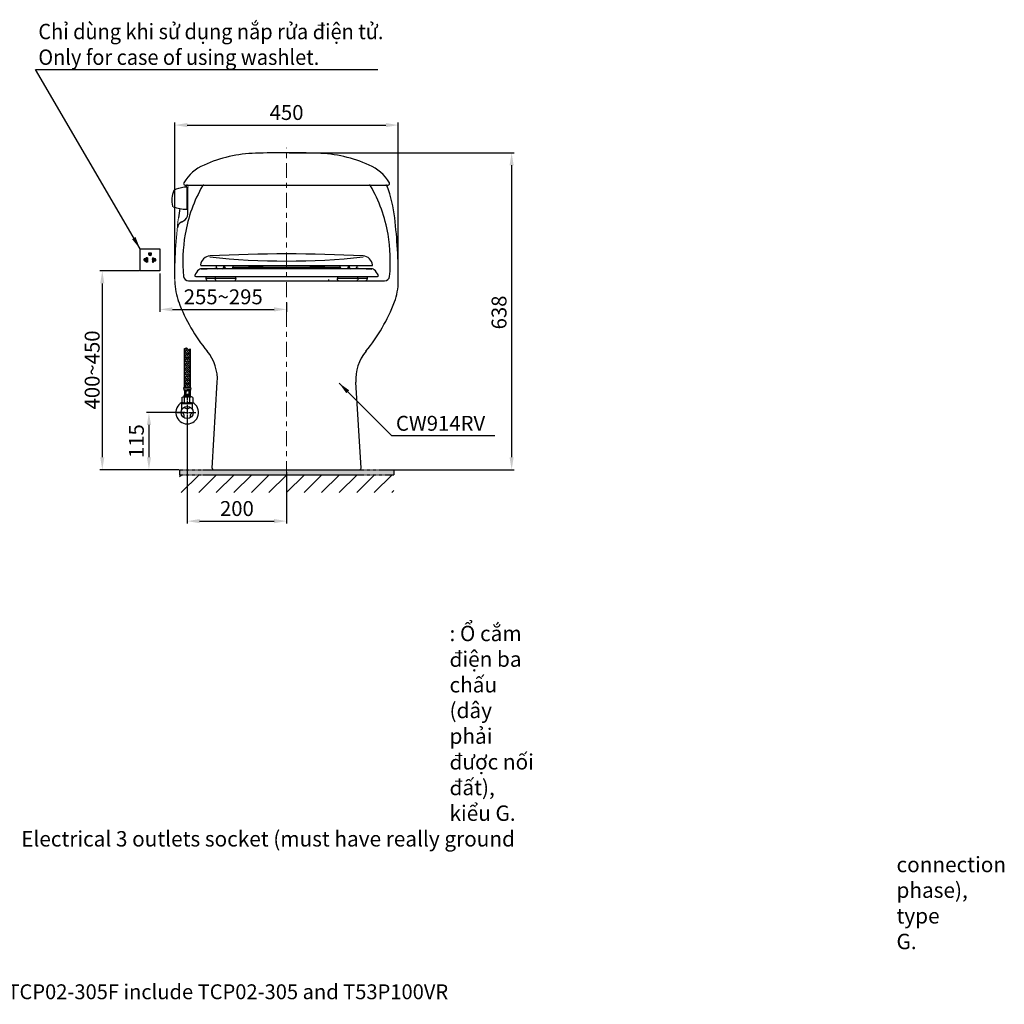
# Model space of a CAD drawing. Extents: x 14411 to 17606, y -3185 to -807.
# Drawn here: x 15624 to 17606, y -3185 to -1203 of the extents above; entities that cross this region are included whole.
import ezdxf

# ---------------------------------------------------------------- set-up
doc = ezdxf.new("R2010")
doc.units = 0
doc.header["$MEASUREMENT"] = 0
for name, pattern in [('CENTER', [6, 3, -1, 1, -1]), ('DASHED', [3, 2, -1]), ('PHANTOM', [12, 7, -1, 1, -1, 1, -1])]:
    doc.linetypes.add(name, pattern=pattern)
doc.layers.get('0').update_dxf_attribs({"linetype": 'CONTINUOUS'})
doc.layers.get('Defpoints').update_dxf_attribs({"linetype": 'CONTINUOUS'})
for name, color, linetype in [('1', 3, 'CONTINUOUS'), ('2', 7, 'CONTINUOUS'), ('4', 7, 'CONTINUOUS'), ('Kich thuoc', 4, 'CONTINUOUS'), ('Net thay', 7, 'CONTINUOUS')]:
    doc.layers.add(name, color=color, linetype=linetype)
doc.layers.add('Layer1', color=6, linetype='CENTER', lineweight=18)
doc.styles.add('ghet', font='times.ttf', dxfattribs={"height": 12})
doc.styles.get("Standard").update_dxf_attribs({"font": 'monotxt.shx', "height": 20, "bigfont": 'extfont.shx'})
doc.styles.add('style1', font='arial.ttf', dxfattribs={"height": 30})
doc.dimstyles.get("Standard").update_dxf_attribs({"dimtxt": 30, "dimasz": 25, "dimexe": 5, "dimexo": 5, "dimgap": 10, "dimtad": 1, "dimtoh": 1, "dimdec": 0, "dimzin": 0, "dimdsep": 46, "dimtxsty": 'style1', "dimcen": 0.09, "dimadec": 0, "dimazin": 0, "dimtfac": 1, "dimtdec": 0, "dimtofl": 0, "dimtmove": 0, "dimatfit": 3, "dimfxl": 1, "dimtolj": 1, "dimtzin": 0, "dimarcsym": 0})
doc.dimstyles.new('STYLE1', dxfattribs={"dimtxt": 30, "dimasz": 25, "dimexe": 5, "dimexo": 1, "dimgap": 5, "dimtad": 1, "dimtoh": 1, "dimdec": 0, "dimzin": 0, "dimdsep": 46, "dimtxsty": 'style1', "dimcen": 0.09, "dimadec": 0, "dimazin": 0, "dimtfac": 1, "dimtdec": 0, "dimtofl": 0, "dimtmove": 0, "dimatfit": 3, "dimfxl": 1, "dimtolj": 1, "dimtzin": 0, "dimarcsym": 0})

# ---------------------------------------------------------------- blocks, each defined once
blk = doc.blocks.new('*D11')
at = {"color": 0, "lineweight": -2, "transparency": 16777216}
for p, q in [((15956.3, -1993.7), (15879.2, -1993.7)), ((15884.2, -2018.7), (15884.2, -2083.7)), ((15940.7, -2108.7), (15879.2, -2108.7))]:
    blk.add_line(p, q, dxfattribs=at)
at = {"color": 0, "transparency": 16777216}
for points in [[(15880.1, -2018.7), (15888.4, -2018.7), (15884.2, -1993.7)], [(15880.1, -2083.7), (15888.4, -2083.7), (15884.2, -2108.7)]]:
    blk.add_solid(points, dxfattribs=at)
at = {"layer": 'Defpoints', "color": 0, "transparency": 16777216}
for p in [(15961.3, -1993.7), (15884.2, -2108.7), (15945.7, -2108.7)]:
    blk.add_point(p, dxfattribs=at)
at = {"color": 0, "transparency": 16777216, "insert": (15858.9, -2051.2), "char_height": 30, "attachment_point": 5, "rotation": 90, "style": 'style1'}
blk.add_mtext('\\A1;115', dxfattribs=at)
blk = doc.blocks.new('*D12')
at = {"color": 0, "lineweight": -2, "transparency": 16777216}
for p, q in [((15961.3, -1998.7), (15961.3, -2217.2)), ((16161.3, -2113.7), (16161.3, -2217.2)), ((15986.3, -2212.2), (16136.3, -2212.2))]:
    blk.add_line(p, q, dxfattribs=at)
at = {"color": 0, "transparency": 16777216}
for points in [[(15986.3, -2208), (15986.3, -2216.4), (15961.3, -2212.2)], [(16136.3, -2208), (16136.3, -2216.4), (16161.3, -2212.2)]]:
    blk.add_solid(points, dxfattribs=at)
at = {"layer": 'Defpoints', "color": 0, "transparency": 16777216}
for p in [(15961.3, -1993.7), (16161.3, -2108.7), (16161.3, -2212.2)]:
    blk.add_point(p, dxfattribs=at)
at = {"color": 0, "transparency": 16777216, "insert": (16061.3, -2186.9), "char_height": 30, "attachment_point": 5, "style": 'style1'}
blk.add_mtext('\\A1;200', dxfattribs=at)
blk = doc.blocks.new('*D14')
at = {"color": 0, "lineweight": -2}
for p, q in [((16166.3, -1470.7), (16619.5, -1470.7)), ((16614.5, -1495.7), (16614.5, -2083.7)), ((16349.4, -2108.7), (16619.5, -2108.7))]:
    blk.add_line(p, q, dxfattribs=at)
at = {"color": 0}
for points in [[(16618.6, -1495.7), (16610.3, -1495.7), (16614.5, -1470.7)], [(16610.3, -2083.7), (16618.6, -2083.7), (16614.5, -2108.7)]]:
    blk.add_solid(points, dxfattribs=at)
at = {"layer": 'Defpoints', "color": 0}
for p in [(16161.3, -1470.7), (16344.4, -2108.7), (16614.5, -2108.7)]:
    blk.add_point(p, dxfattribs=at)
at = {"color": 0, "insert": (16589.1, -1792.2), "char_height": 30, "attachment_point": 5, "rotation": 90, "style": 'style1'}
blk.add_mtext('\\A1;{\\A1;638}', dxfattribs=at)
blk = doc.blocks.new('*D15')
at = {"color": 0, "lineweight": -2, "transparency": 16777216}
for p, q in [((15936.3, -1724.5), (15936.3, -1410)), ((15961.3, -1415), (16361.3, -1415)), ((16386.3, -1724.5), (16386.3, -1410))]:
    blk.add_line(p, q, dxfattribs=at)
at = {"color": 0, "transparency": 16777216}
for points in [[(15961.3, -1410.9), (15961.3, -1419.2), (15936.3, -1415)], [(16361.3, -1410.9), (16361.3, -1419.2), (16386.3, -1415)]]:
    blk.add_solid(points, dxfattribs=at)
at = {"layer": 'Defpoints', "color": 0, "transparency": 16777216}
for p in [(16386.3, -1415), (15936.3, -1729.5), (16386.3, -1729.5)]:
    blk.add_point(p, dxfattribs=at)
at = {"color": 0, "transparency": 16777216, "insert": (16161.3, -1389.7), "char_height": 30, "attachment_point": 5, "style": 'style1'}
blk.add_mtext('\\A1;450', dxfattribs=at)
blk = doc.blocks.new('v2')
h = blk.add_hatch()
h.set_pattern_fill('AR-HBONE', scale=0.03, angle=270, style=0)
h.set_pattern_definition([(315, (5.9998, 131.8375), (4.31052, -1e-15), [9.144, -3.048]), (45, (8.155, 129.6822), (4.31052, -1e-15), [9.144, -3.048])])
edge = h.paths.add_edge_path()
edge.add_spline(control_points=[(6, 128.1), (5, 127.2), (2.2, 124.9), (-1.1, 131.8), (-4.5, 129.2), (-6, 128.1)], knot_values=[0, 0, 0, 0, 1.696529, 4.570529, 6.998864, 6.998864, 6.998864, 6.998864], degree=3, periodic=0)
edge.add_line((-6, 128.1), (-6, 49.6))
edge.add_line((-6, 49.6), (6, 49.6))
edge.add_line((6, 49.6), (6, 128.1))
for p, q in [((-6, 128.1), (-6, 49.6)), ((6, 128.1), (6, 49.6)), ((-6, 49.6), (-7.4, 49.6)), ((-7.4, 49.6), (-6.9, 45.9)), ((-6.9, 45.9), (0, 45.9)), ((-6, 49.6), (6, 49.6)), ((-5.7, 43.7), (-5.7, 36.3)), ((-5.7, 43.7), (0, 43.7)), ((-2.9, 43.7), (-2.9, 36.3)), ((6.9, 45.9), (0, 45.9)), ((5.7, 43.7), (0, 43.7)), ((2.9, 43.7), (2.9, 36.3)), ((5.7, 43.7), (5.7, 36.3)), ((6, 49.6), (7.4, 49.6)), ((7.4, 49.6), (6.9, 45.9)), ((-11.1, 30.5), (-8.3, 31.4)), ((-11.1, 30.5), (-11.1, 20.3)), ((-8.3, 19.4), (-11.1, 20.3)), ((-8.3, 31.4), (0, 31.4)), ((-8.3, 31.4), (-5.5, 30.5)), ((-8.3, 19.4), (-5.5, 20.3)), ((-6.9, 34.1), (0, 34.1)), ((-5.7, 36.3), (0, 36.3)), ((-5.5, 20.3), (-5.5, 30.5)), ((5.7, 36.3), (0, 36.3)), ((6.9, 34.1), (0, 34.1)), ((8.3, 31.4), (0, 31.4)), ((8.3, 31.4), (5.5, 30.5)), ((5.5, 20.3), (5.5, 30.5)), ((8.3, 19.4), (5.5, 20.3)), ((11.1, 30.5), (8.3, 31.4)), ((8.3, 19.4), (11.1, 20.3)), ((11.1, 30.5), (11.1, 20.3)), ((-9.9, 18.5), (-10.7, 18.2)), ((-10.7, 5.9), (-10.7, 18.2)), ((-8.7, 19.1), (-9.9, 18.5)), ((-9.9, 18.5), (10.1, 18.5)), ((-9.3, 19.7), (-8.7, 19.1)), ((-8.3, 19.4), (0, 19.4)), ((8.3, 19.4), (0, 19.4)), ((10.1, 18.5), (8.9, 19.6)), ((10.1, 18.5), (10.8, 18.2)), ((10.8, 5.9), (10.8, 18.2))]:
    blk.add_line(p, q)
at = {"linetype": 'CENTER', "ltscale": 0.8}
for p, q in [((0, 33.5), (0, -17.7)), ((-20.1, 0), (17.9, 0))]:
    blk.add_line(p, q, dxfattribs=at)
blk.add_circle((0, 0), 12.2)
for centre, radius, start, end in [((-1.1, 47.7), 6.08, 196.6375, 220.1922), ((1.1, 47.7), 6.08, 319.8078, 343.3625), ((0.4, 31.6), 7.71, 142.3146, 160.8556), ((-3.6, 34.3), 3.29, 182.6666, 241.1942), ((0, 14), 17.4, 71.4052, 108.5948), ((0, 35.9), 16.5, 250.3566, 289.6434), ((3.6, 34.3), 3.29, 298.8058, 357.3334), ((-0.4, 31.6), 7.71, 19.1444, 37.6854), ((0, 14.5), 6.69, 213.1858, 326.8142), ((-12.6, -7.2), 6.69, 333.1858, 86.8142), ((12.6, -7.2), 6.69, 93.1858, 206.8142)]:
    blk.add_arc(centre, radius, start, end)
blk.add_spline([(-6, 128.1), (-1.5, 130), (3, 126.5), (6, 128.1)], degree=3)
blk = doc.blocks.new('*D35')
at = {"color": 0, "lineweight": -2, "transparency": 16777216}
for p, q in [((15865.3, -1708.7), (15785.3, -1708.7)), ((15790.3, -1733.7), (15790.3, -2083.7)), ((15944.7, -2108.7), (15785.3, -2108.7))]:
    blk.add_line(p, q, dxfattribs=at)
at = {"color": 0, "transparency": 16777216}
for points in [[(15786.1, -1733.7), (15794.4, -1733.7), (15790.3, -1708.7)], [(15786.1, -2083.7), (15794.4, -2083.7), (15790.3, -2108.7)]]:
    blk.add_solid(points, dxfattribs=at)
at = {"layer": 'Defpoints', "color": 0, "transparency": 16777216}
for p in [(15866.3, -1708.7), (15790.3, -2108.7), (15945.7, -2108.7)]:
    blk.add_point(p, dxfattribs=at)
at = {"color": 0, "transparency": 16777216, "insert": (15769.9, -1907.9), "char_height": 30, "attachment_point": 5, "rotation": 90, "style": 'style1'}
blk.add_mtext('\\A1;400~450', dxfattribs=at)
blk = doc.blocks.new('*D34')
at = {"color": 0, "lineweight": -2, "transparency": 16777216}
for p, q in [((15906.3, -1713.7), (15906.3, -1791)), ((16161.3, -1771.8), (16161.3, -1791)), ((15931.3, -1786), (16136.3, -1786))]:
    blk.add_line(p, q, dxfattribs=at)
at = {"color": 0, "transparency": 16777216}
for points in [[(15931.3, -1781.8), (15931.3, -1790.2), (15906.3, -1786)], [(16136.3, -1781.8), (16136.3, -1790.2), (16161.3, -1786)]]:
    blk.add_solid(points, dxfattribs=at)
at = {"layer": 'Defpoints', "color": 0, "transparency": 16777216}
for p in [(15906.3, -1708.7), (16161.3, -1766.8), (16161.3, -1786)]:
    blk.add_point(p, dxfattribs=at)
at = {"color": 0, "transparency": 16777216, "insert": (16033.8, -1760.7), "char_height": 30, "attachment_point": 5, "style": 'style1'}
blk.add_mtext('\\A1;255~295', dxfattribs=at)

msp = doc.modelspace()

# ---------------------------------------------------------------- hatches: boundary and pattern name
h = msp.add_hatch()
h.set_pattern_fill('ANSI31', color=256)
h.set_pattern_definition([(45, (-30562.98311, -22981.29475), (-0.08838834765, 0.08838834765), [])])
edge = h.paths.add_edge_path()
edge.add_arc((15886.4, -1675.2), 2.59, 180, 0)
edge.add_line((15889, -1675.2), (15889, -1672.2))
edge.add_line((15889, -1672.2), (15883.8, -1672.2))
edge.add_line((15883.8, -1672.2), (15883.8, -1675.2))
edge = h.paths.add_edge_path()
edge.add_line((15881, -1682.1), (15881, -1690.7))
edge.add_line((15881, -1690.7), (15878.8, -1690.7))
edge.add_line((15878.8, -1690.7), (15878.8, -1688.3))
edge.add_arc((15876.9, -1686.3), 2.75, 45.6821, 314.3179, ccw=False)
edge.add_line((15878.8, -1684.3), (15878.8, -1682.1))
edge.add_line((15878.8, -1682.1), (15881, -1682.1))
edge = h.paths.add_edge_path()
edge.add_line((15891.5, -1682.1), (15891.5, -1690.7))
edge.add_line((15891.5, -1690.7), (15893.7, -1690.7))
edge.add_line((15893.7, -1690.7), (15893.7, -1688.3))
edge.add_arc((15895.6, -1686.3), 2.75, 225.6821, 134.3179)
edge.add_line((15893.7, -1684.3), (15893.7, -1682.1))
edge.add_line((15893.7, -1682.1), (15891.5, -1682.1))
h = msp.add_hatch(color=256)
h.paths.add_polyline_path([(16011.1, -2108.7), (15945.7, -2108.7), (15945.7, -2118.7), (16011.1, -2118.7), (16161.3, -2118.7), (16161.3, -2108.7)])
h.paths.add_polyline_path([(16161.3, -2108.7), (16161.3, -2118.7), (16311.5, -2118.7), (16377.3, -2118.7), (16377.3, -2108.7), (16311.5, -2108.7)])
h = msp.add_hatch()
h.set_pattern_fill('ANSI31', color=256, scale=200, style=0)
h.set_pattern_definition([(45, (16213.738, -1430.398), (-17.6777, 17.6777), [])])
h.paths.add_polyline_path([(16011.1, -2118.7), (15945.7, -2118.7), (15945.7, -2154.7), (16377.3, -2154.7), (16377.3, -2118.7), (16311.5, -2118.7)])

# ---------------------------------------------------------------- linework, layer by layer
for p, q in [((15949.5, -1610.1), (15954, -1607.9)), ((15896.3, -1664.1), (15906.3, -1664.1)), ((15878.8, -1684.3), (15878.8, -1682.1)), ((15881, -1682.1), (15878.8, -1682.1)), ((15881, -1682.1), (15881, -1690.7)), ((15883.8, -1672.2), (15889, -1672.2)), ((15883.8, -1672.2), (15883.8, -1675.2)), ((15889, -1672.2), (15889, -1675.2)), ((15891.5, -1682.1), (15891.5, -1690.7)), ((15891.5, -1682.1), (15893.7, -1682.1)), ((15893.7, -1684.3), (15893.7, -1682.1)), ((15878.8, -1690.7), (15878.8, -1688.3)), ((15881, -1690.7), (15878.8, -1690.7)), ((15891.5, -1690.7), (15893.7, -1690.7)), ((15893.7, -1690.7), (15893.7, -1688.3)), ((15945.7, -2108.7), (15945.7, -2118.7)), ((16377.3, -2108.7), (16377.3, -2118.7))]:
    msp.add_line(p, q)
msp.add_lwpolyline([(15866.3, -1664.1), (15906.3, -1664.1), (15906.3, -1708.7), (15866.3, -1708.7)], close=True)
for centre, radius, start, end in [((15876.9, -1686.3), 2.75, 45.6821, 314.3179), ((15886.4, -1675.2), 2.59, 180, 0), ((15895.6, -1686.3), 2.75, 225.6821, 134.3179), ((15961.3, -1993.7), 22.9, 118.1101, 61.8899)]:
    msp.add_arc(centre, radius, start, end)
at = {"layer": '1', "color": 7, "linetype": 'Continuous'}
for p, q in [((15960.3, -1539.4), (15960.3, -1584.3)), ((15962.3, -1594.5), (15962.3, -1540.1)), ((16334.4, -1704.7), (15988.2, -1704.7)), ((15989.3, -1697.7), (16333.3, -1697.7)), ((16019.3, -1697.7), (16019.3, -1698.7)), ((16035.3, -1698.7), (16035.3, -1697.7)), ((16037.3, -1700.7), (16037.3, -1697.7)), ((16053.3, -1697.7), (16053.3, -1700.7)), ((16053.3, -1700.9), (16269.3, -1700.9)), ((16085.3, -1700.2), (16097.3, -1700.2)), ((16111.3, -1699.8), (16100.3, -1699.8)), ((16113.6, -1700.9), (16113.6, -1697.7)), ((16209.1, -1697.7), (16209.1, -1700.9)), ((16222.3, -1699.8), (16211.3, -1699.8)), ((16225.3, -1700.2), (16237.3, -1700.2)), ((16269.3, -1700.7), (16269.3, -1697.7)), ((16285.3, -1697.7), (16285.3, -1700.7)), ((16287.3, -1697.7), (16287.3, -1698.7)), ((16303.3, -1698.7), (16303.3, -1697.7)), ((15978.3, -1719.7), (16344.3, -1719.7)), ((15999.3, -1723.7), (15999.3, -1719.7)), ((15999.8, -1726.3), (15999.3, -1723.7)), ((16059, -1723.7), (15999.3, -1723.7)), ((16017.6, -1719.7), (16017.6, -1723.7)), ((16018.2, -1726.3), (16017.6, -1723.7)), ((16059, -1723.7), (16058.5, -1726.3)), ((16059, -1723.7), (16059, -1719.7)), ((16263.6, -1719.7), (16263.6, -1723.7)), ((16323.3, -1723.7), (16263.6, -1723.7)), ((16264.1, -1726.3), (16263.6, -1723.7)), ((16305, -1723.7), (16304.5, -1726.3)), ((16305, -1723.7), (16305, -1719.7)), ((16323.3, -1723.7), (16322.8, -1726.3)), ((16323.3, -1719.7), (16323.3, -1723.7)), ((16011.1, -2108.7), (16311.5, -2108.7)), ((16011.1, -2118.7), (16311.5, -2118.7))]:
    msp.add_line(p, q, dxfattribs=at)
for points in [[(15934.3, -1546.9), (15934.4, -1546.8), (15934.4, -1546.6), (15934.5, -1546.4), (15934.7, -1546.2), (15934.9, -1546), (15935.3, -1545.8)], [(15935.3, -1545.8), (15939.8, -1543.6), (15944.7, -1541.8), (15949.8, -1540.5), (15955.1, -1539.6), (15960.3, -1539.4)], [(15932.8, -1579.2), (15932.4, -1579), (15932.1, -1578.7), (15931.8, -1578.4), (15931.7, -1578)]]:
    msp.add_lwpolyline(points, dxfattribs=at)
for centre, radius, start, end in [((15965.3, -1540.1), 3, 157.5, 180), ((15980.3, -1566.4), 50, 157.0473, 193.3655), ((15960.3, -1508.2), 76.2, 248.8243, 270), ((15947.3, -1594.5), 15, 296.6196, 0), ((15956.3, -1623.5), 15, 116.6196, 174.2264), ((16008.2, -1698.5), 20, 93.047, 174.479), ((16161.3, -231.4), 1457.3, 263.9257, 276.0743), ((16161.3, -4574.4), 2900, 86.953, 93.047), ((16314.4, -1698.5), 20, 5.521, 86.953), ((15988.2, -1709.7), 5, 90, 133.5421), ((15989.3, -1696.7), 1, 174.479, 270), ((15882.6, 292.4), 2000, 273.0708, 273.9524), ((16027.3, -1698.7), 8, 180, 228.5904), ((16027.3, -1698.7), 8, 311.4096, 0), ((15882.6, 292.4), 2000, 274.3615, 274.4381), ((16045.3, -1700.7), 8, 180, 210), ((16045.3, -1700.7), 8, 330, 0), ((16085.3, -1701.2), 1, 90, 161.0123), ((16097.3, -1701.2), 1, 18.9877, 90), ((16100.3, -1701.8), 2, 90, 150.3472), ((16111.3, -1701.8), 2, 29.6528, 90), ((16211.3, -1701.8), 2, 90, 150.3472), ((16222.3, -1701.8), 2, 29.6528, 90), ((16225.3, -1701.2), 1, 90, 161.0123), ((16237.3, -1701.2), 1, 18.9877, 90), ((16277.3, -1700.7), 8, 180, 210), ((16277.3, -1700.7), 8, 330, 0), ((16440, 292.4), 2000, 265.5619, 265.6385), ((16295.3, -1698.7), 8, 180, 228.5904), ((16295.3, -1698.7), 8, 311.4096, 0), ((16440, 292.4), 2000, 266.0476, 266.9292), ((16333.3, -1696.7), 1, 270, 5.521), ((16334.4, -1709.7), 5, 46.4579, 90), ((16012.3, -1735.1), 40, 133.5421, 154.2618), ((15978.3, -1717.7), 2, 180, 270), ((16310.3, -1735.1), 40, 25.7382, 46.4579), ((16344.3, -1717.7), 2, 270, 0), ((16002.8, -1725.7), 3, 191.3099, 270), ((16021.1, -1725.7), 3, 191.3099, 270), ((16055.6, -1725.7), 3, 270, 348.6901), ((16267.1, -1725.7), 3, 191.3099, 270), ((16301.5, -1725.7), 3, 270, 348.6901), ((16319.8, -1725.7), 3, 270, 348.6901), ((16014.3, -2105.7), 3, 180, 270), ((16308.3, -2105.7), 3, 269.9824, 3.5131)]:
    msp.add_arc(centre, radius, start, end, dxfattribs=at)
at = {"layer": '2', "color": 7, "linetype": 'DASHED'}
msp.add_arc((16243.5, -1725.7), 3, 270, 356.1859, dxfattribs=at)
at = {"layer": '4', "color": 7, "linetype": 'PHANTOM'}
for p, q in [((15945.7, -2108.7), (16011.1, -2108.7)), ((15945.7, -2118.7), (16011.1, -2118.7)), ((16311.5, -2108.7), (16377.3, -2108.7)), ((16311.5, -2118.7), (16377.3, -2118.7))]:
    msp.add_line(p, q, dxfattribs=at)
at = {"layer": 'Layer1', "color": 0, "ltscale": 10}
msp.add_line((16161.3, -2181.4), (16161.3, -1461), dxfattribs=at)
at = {"layer": 'Net thay', "linetype": 'Continuous', "lineweight": 25}
for p, q in [((15956.8, -1535.7), (16365.8, -1535.7)), ((15963.8, -1728.7), (16358.8, -1728.7)), ((15963.8, -1728.7), (15975.3, -1728.7)), ((15963.8, -1728.7), (15982.3, -1728.7)), ((16011.3, -2105.5), (16021.8, -1932.8)), ((16311.3, -2105.5), (16300.8, -1932.8)), ((16014.3, -2108.7), (16308.3, -2108.7))]:
    msp.add_line(p, q, dxfattribs=at)
for centre, radius, start, end in [((16107.3, -1746.5), 275, 91.7898, 114.0729), ((16161.3, -3475.7), 2005, 88.2102, 91.7898), ((16215.3, -1746.5), 275, 65.9271, 88.2102), ((16031.4, -1578.2), 90.4, 113.6709, 148.4839), ((16291.2, -1578.2), 90.4, 31.5155, 66.3291), ((15956.8, -1532.7), 3, 145.3104, 270), ((16252.5, -1686.3), 300, 150.1971, 170.0931), ((16241.4, -1638), 300, 160.4658, 160.8308), ((15961.5, -1538.7), 3, 90, 160.4658), ((15994.8, -1538.7), 3, 90, 150.0298), ((16327.8, -1538.7), 3, 29.9702, 90), ((16070.1, -1686.3), 300, 9.9069, 29.8029), ((16361.1, -1538.7), 3, 19.5342, 90), ((16081.2, -1638), 300, 6.9265, 19.5342), ((16365.8, -1532.7), 3, 270, 34.6774), ((16241.4, -1638), 300, 169.4578, 173.0735), ((15386.3, -1722.4), 1000, 359.592, 6.9265), ((16301.6, -1689.9), 349.1, 170.895, 184.9062), ((16021, -1689.9), 349.1, 355.0938, 9.105), ((15963.8, -1718.7), 10, 186.2624, 270), ((16358.8, -1718.7), 10, 270, 353.7376), ((16056.3, -1728.7), 120, 180.4085, 200.6793), ((16266.3, -1728.7), 120, 339.3207, 359.5915), ((16271.5, -1647.5), 350, 200.6793, 219.4959), ((16051.1, -1647.5), 350, 320.5041, 339.3207), ((15932, -1927.3), 90, 356.5295, 39.4959), ((16390.7, -1927.3), 90, 140.5041, 183.4705)]:
    msp.add_arc(centre, radius, start, end, dxfattribs=at)
at = {"layer": 'Net thay', "lineweight": 9}
msp.add_arc((16936.3, -1722.4), 1000, 173.0735, 180.408, dxfattribs=at)

# ---------------------------------------------------------------- block references
msp.add_blockref('v2', (15961.3, -1993.7))

# ---------------------------------------------------------------- texts
at = {"char_height": 30, "attachment_point": 1}
for s, insert, width in [('{\\f.VnArial|b0|i0|c0|p34;CW914RV}', (16381.5, -2000.3), 849.333), ('{\\fArial|b0|i0|c0|p34;\\W0.99;\\P\\pl60;\\H1.0333x;: Ổ cắm điện ba chấu (dây phải được nối đất), kiểu G.\\P\\pi-60,l90;    Electrical 3 outlets socket (must have really ground connection phase), type G.\\P\\pi0,l0;\\H0.96777x;S&C: Bệ ngồi & nắp đậy/ Seat & cover\\PTCP02-305F bao gồm TCP02-305 và T53P100VR/ TCP02-305F include TCP02-305 and T53P100VR}', (14689.4, -2372.8), 1970.636)]:
    msp.add_mtext(s, dxfattribs=dict(at, insert=insert, width=width))
at = {"layer": 'Kich thuoc', "color": 7, "linetype": 'ByBlock', "lineweight": 9, "insert": (15661.5, -1293.8), "char_height": 31, "attachment_point": 7, "style": 'ghet'}
msp.add_mtext('{\\W0.95;Chỉ dùng khi sử dụng nắp rửa điện tử.\\POnly for case of using washlet.}', dxfattribs=at)

# ---------------------------------------------------------------- dimensions: what is measured, and where the dimension line sits
dim = msp.add_linear_dim(base=(16386.3, -1415), p1=(15936.3, -1729.5), p2=(16386.3, -1729.5), dimstyle='Standard')
dim.commit()
dim.dimension.update_dxf_attribs({"geometry": '*D15', "text_midpoint": (16161.3, -1389.7)})
dim = msp.add_linear_dim(base=(16614.5, -2108.7), p1=(16161.3, -1470.7), p2=(16344.4, -2108.7), angle=90, text='{\\A1;638}', dimstyle='Standard', override={"dimtad": 3})
dim.commit()
dim.dimension.update_dxf_attribs({"geometry": '*D14', "text_midpoint": (16614.5, -1792.2), "dimtype": 160})
dim = msp.add_linear_dim(base=(15790.3, -2108.7), p1=(15866.3, -1708.7), p2=(15945.7, -2108.7), angle=90, text='400~450', dimstyle='STYLE1')
dim.commit()
dim.dimension.update_dxf_attribs({"geometry": '*D35', "text_midpoint": (15790.3, -1907.9), "dimtype": 160})
dim = msp.add_linear_dim(base=(16161.3, -1786), p1=(15906.3, -1708.7), p2=(16161.3, -1766.8), text='<>~295', dimstyle='Standard')
dim.commit()
dim.dimension.update_dxf_attribs({"geometry": '*D34', "text_midpoint": (16033.8, -1760.7)})
dim = msp.add_linear_dim(base=(15884.2, -2108.7), p1=(15961.3, -1993.7), p2=(15945.7, -2108.7), angle=90, dimstyle='Standard', override={"dimtad": 3})
dim.commit()
dim.dimension.update_dxf_attribs({"geometry": '*D11', "text_midpoint": (15858.9, -2051.2)})
dim = msp.add_linear_dim(base=(16161.3, -2212.2), p1=(15961.3, -1993.7), p2=(16161.3, -2108.7), dimstyle='Standard', override={"dimtad": 3})
dim.commit()
dim.dimension.update_dxf_attribs({"geometry": '*D12', "text_midpoint": (16061.3, -2186.9)})

# ---------------------------------------------------------------- leaders
for points, override in [([(15866.3, -1664.1), (15655.9, -1303.2), (16345.3, -1303.2)], {"dimtxt": 30, "dimtxsty": 'style1', "dimarcsym": 2}), ([(16266.9, -1934.2), (16372.7, -2040.1), (16580.5, -2040.1)], {"dimasz": 25})]:
    msp.add_leader(points, dimstyle='Standard', override=override)

doc.saveas('drawing.dxf')
